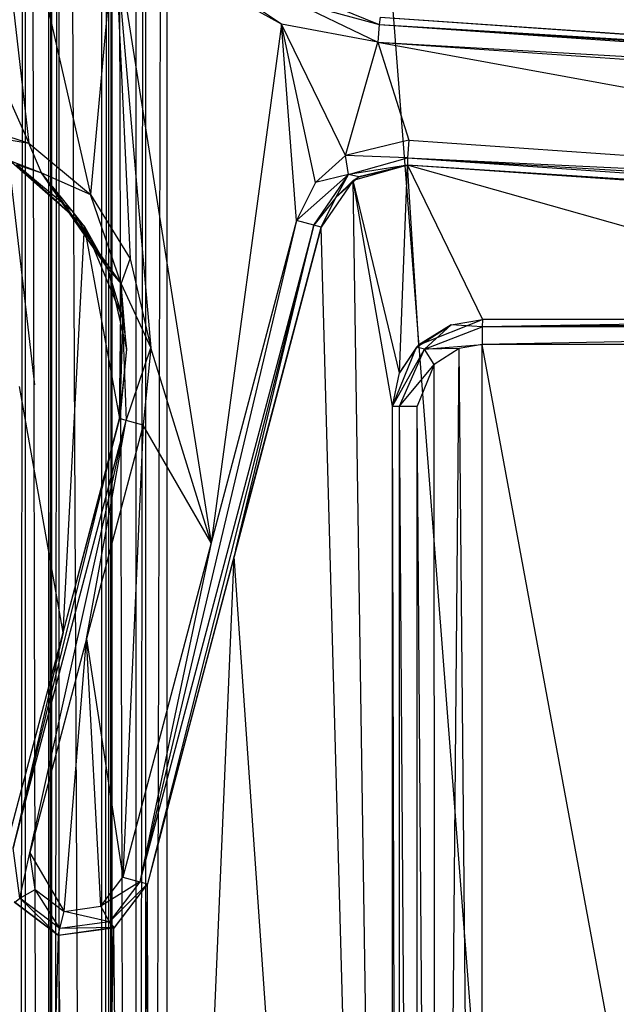
# Model space of a CAD drawing. Units: millimetres. Extents: x -7579 to 20113, y 2207 to 67750.
# Drawn here: x 5980 to 6009, y 21758 to 21805 of the extents above; entities that cross this region are included whole.
import ezdxf

# ---------------------------------------------------------------- set-up
doc = ezdxf.new("R2010")
doc.units = ezdxf.units.MM

msp = doc.modelspace()

# ---------------------------------------------------------------- linework, layer by layer
at = {"color": 7, "linetype": 'Continuous'}
for p, q in [((5980.2765, 21945.3932), (5979.8072, 21510.3932)), ((5980.2765, 21945.3932), (5981.3823, 21510.3932)), ((5981.538, 21945.3932), (5981.3823, 21510.3932)), ((5981.8816, 21945.3932), (5981.538, 21510.3932)), ((5981.8816, 21945.3932), (5983.9327, 21510.3932)), ((5984.2763, 21945.3932), (5983.9327, 21510.3932)), ((5984.432, 21945.3932), (5984.2763, 21510.3932)), ((5984.432, 21945.3932), (5985.58, 21510.3932)), ((5986.0454, 21945.3932), (5985.58, 21510.3932)), ((5987.0779, 21945.3932), (5986.0454, 21510.3932)), ((5986.0454, 21945.3932), (5986.0454, 21510.3932)), ((5987.0779, 21945.3932), (6020.7364, 21510.3932)), ((5980.2765, 21912.8932), (5980.2765, 21542.8932)), ((5981.3823, 21912.8932), (5981.3823, 21542.8932)), ((5981.538, 21912.8932), (5981.538, 21542.8932)), ((5981.8816, 21912.8932), (5981.8816, 21542.8932)), ((5983.9327, 21912.8932), (5983.9327, 21542.8932)), ((5984.2763, 21912.8932), (5984.2763, 21542.8932)), ((5984.432, 21912.8932), (5984.432, 21542.8932)), ((5985.58, 21912.8932), (5985.58, 21542.8932)), ((5987.0779, 21912.8932), (5987.0779, 21542.8932)), ((5978.0417, 21819.8608), (5983.3992, 21796.386)), ((5978.0417, 21819.8608), (5980.4435, 21798.8552)), ((5975.3241, 21810.3143), (5980.4435, 21798.8552)), ((5984.5608, 21809.0129), (5983.3992, 21796.386)), ((5992.5713, 21804.5563), (5984.5608, 21809.0129)), ((5984.5608, 21809.0129), (5989.2024, 21779.6674)), ((5984.5608, 21809.0129), (5986.3021, 21789.03)), ((5984.5608, 21809.0129), (5985.3183, 21793.2984)), ((5992.5713, 21804.5563), (5985.5362, 21809.2952)), ((5985.5362, 21809.2952), (5997.2072, 21803.7004)), ((5985.5362, 21809.2952), (5997.2712, 21804.5467)), ((5992.94, 21805.7051), (5997.2712, 21804.5467)), ((5997.3085, 21804.8976), (5997.2712, 21804.5467)), ((5997.3085, 21804.8976), (6041.2459, 21801.8577)), ((5997.3131, 21804.8976), (6037.3633, 21802.1261)), ((5997.3131, 21804.8976), (6041.2459, 21801.8577)), ((5992.5713, 21804.5563), (5989.2024, 21779.6674)), ((5993.2988, 21795.1312), (5992.5713, 21804.5563)), ((5994.2059, 21796.9657), (5992.5713, 21804.5563)), ((5995.6491, 21798.2569), (5992.5713, 21804.5563)), ((5997.2072, 21803.7004), (5992.5713, 21804.5563)), ((5997.2712, 21804.5467), (5997.2072, 21803.7004)), ((5997.2712, 21804.5467), (6041.2459, 21801.8577)), ((5997.2712, 21804.5467), (6077.4159, 21799.3536)), ((5997.2712, 21804.5467), (6077.4163, 21799.003)), ((5995.6491, 21798.2569), (5997.2072, 21803.7004)), ((5997.2072, 21803.7004), (5998.6862, 21798.9883)), ((5997.2072, 21803.7004), (6077.4163, 21799.003)), ((5997.2072, 21803.7004), (6041.174, 21800.6605)), ((5997.2072, 21803.7004), (6037.6411, 21796.289)), ((5974.972, 21800.6169), (5980.4435, 21798.8552)), ((5974.9234, 21799.7706), (5980.4435, 21798.8552)), ((5974.9234, 21799.7706), (5981.0563, 21797.4236)), ((5981.0563, 21797.4236), (5980.4435, 21798.8552)), ((5980.4435, 21798.8552), (5983.3992, 21796.386)), ((5998.6862, 21798.9883), (5995.6491, 21798.2569)), ((5998.6862, 21798.9883), (5998.6332, 21798.142)), ((5998.6862, 21798.9883), (6037.6411, 21796.289)), ((5995.6491, 21798.2569), (5994.2059, 21796.9657)), ((5995.7995, 21797.3382), (5995.6491, 21798.2569)), ((5998.6332, 21798.142), (5995.6491, 21798.2569)), ((5995.7995, 21797.3382), (5998.6332, 21798.142)), ((5998.6332, 21798.142), (5998.6215, 21797.7911)), ((5998.6332, 21798.142), (6037.6411, 21796.289)), ((5998.6332, 21798.142), (6077.4509, 21793.5348)), ((5998.6332, 21798.142), (6077.3821, 21792.6883)), ((5983.1172, 21794.8487), (5979.4864, 21798.043)), ((5980.7278, 21787.2504), (5979.4864, 21798.043)), ((5979.8539, 21797.8273), (5981.0563, 21797.4236)), ((5979.8539, 21797.8273), (5982.5212, 21795.5989)), ((5979.8539, 21797.8273), (5983.1172, 21794.8487)), ((5998.6215, 21797.7911), (5995.7995, 21797.3382)), ((5998.6259, 21797.7911), (5996.022, 21797.0517)), ((5998.6259, 21797.7911), (5996.2849, 21797.2273)), ((5996.2849, 21797.2273), (5998.6215, 21797.7911)), ((5998.2501, 21787.8287), (5998.6259, 21797.7911)), ((5998.6215, 21797.7911), (5998.6259, 21797.7911)), ((6037.9821, 21795.0624), (5998.6215, 21797.7911)), ((6037.5498, 21795.0918), (5998.6215, 21797.7911)), ((6077.3821, 21792.6883), (5998.6215, 21797.7911)), ((5999.1788, 21789.1789), (5998.6259, 21797.7911)), ((5998.6259, 21797.7911), (6002.2271, 21790.3932)), ((6024.9071, 21790.3932), (5998.6259, 21797.7911)), ((6037.9821, 21795.0624), (5998.6259, 21797.7911)), ((5981.0563, 21797.4236), (5983.3992, 21796.386)), ((5982.5212, 21795.5989), (5981.0563, 21797.4236)), ((5981.0563, 21797.4236), (5984.8719, 21792.1045)), ((5984.2413, 21792.8301), (5981.0563, 21797.4236)), ((5995.7995, 21797.3382), (5993.2988, 21795.1312)), ((5994.1253, 21794.9139), (5995.7995, 21797.3382)), ((5995.7995, 21797.3382), (5994.2059, 21796.9657)), ((5995.1789, 21796.2368), (5995.7995, 21797.3382)), ((5996.2849, 21797.2273), (5995.1789, 21796.2368)), ((5996.2849, 21797.2273), (5995.7995, 21797.3382)), ((5996.022, 21797.0517), (5996.2849, 21797.2273)), ((5994.2059, 21796.9657), (5993.2988, 21795.1312)), ((5996.022, 21797.0517), (5994.4797, 21794.824)), ((5996.022, 21797.0517), (5994.4848, 21794.824)), ((5996.022, 21797.0517), (5995.1789, 21796.2368)), ((5997.9071, 21669.5598), (5996.022, 21797.0517)), ((5997.9071, 21786.2265), (5996.022, 21797.0517)), ((5998.2501, 21787.8287), (5996.022, 21797.0517)), ((5984.8719, 21792.1045), (5983.3992, 21796.386)), ((5983.3992, 21796.386), (5985.3183, 21793.2984)), ((5995.1789, 21796.2368), (5994.1253, 21794.9139)), ((5994.4797, 21794.824), (5995.1789, 21796.2368)), ((5982.5212, 21795.5989), (5984.2413, 21792.8301)), ((5983.1172, 21794.8487), (5982.5212, 21795.5989)), ((5982.0945, 21775.37), (5983.1172, 21794.8487)), ((5983.1172, 21794.8487), (5984.2413, 21792.8301)), ((5983.1172, 21794.8487), (5984.9728, 21790.383)), ((5984.8104, 21785.631), (5983.1172, 21794.8487)), ((5993.2988, 21795.1312), (5985.7808, 21763.4079)), ((5994.1253, 21794.9139), (5985.7808, 21763.4079)), ((5994.1253, 21794.9139), (5986.1391, 21763.318)), ((5993.2988, 21795.1312), (5989.2024, 21779.6674)), ((5994.4848, 21794.824), (5990.2994, 21779.0115)), ((5990.386, 21779.3602), (5994.1253, 21794.9139)), ((5994.4848, 21794.824), (5990.386, 21779.3602)), ((5990.386, 21779.3602), (5994.4797, 21794.824)), ((5994.1253, 21794.9139), (5993.2988, 21795.1312)), ((5994.4797, 21794.824), (5994.1253, 21794.9139)), ((5994.4848, 21794.824), (5994.4797, 21794.824)), ((5997.9071, 21669.5598), (5994.4848, 21794.824)), ((5984.8719, 21792.1045), (5985.3183, 21793.2984)), ((5985.3183, 21793.2984), (5986.3021, 21789.03)), ((5984.2413, 21792.8301), (5984.8719, 21792.1045)), ((5984.2413, 21792.8301), (5985.132, 21788.966)), ((5984.9728, 21790.383), (5984.2413, 21792.8301)), ((5984.8038, 21785.631), (5984.8719, 21792.1045)), ((5984.8719, 21792.1045), (5986.3021, 21789.03)), ((5985.132, 21788.966), (5984.8719, 21792.1045)), ((5984.8719, 21792.1045), (5985.1248, 21785.5411)), ((5984.8104, 21785.631), (5984.9728, 21790.383)), ((5984.9728, 21790.383), (5985.132, 21788.966)), ((5999.0538, 21789.057), (6000.7267, 21790.1304)), ((5999.1788, 21789.1789), (6002.2271, 21790.3932)), ((5999.1788, 21789.1789), (6002.2234, 21790.3932)), ((6000.7267, 21790.1304), (5999.1788, 21789.1789)), ((5999.4416, 21788.9595), (6000.7267, 21790.1304)), ((6000.7267, 21790.1304), (6002.2234, 21790.3932)), ((6002.2127, 21790.042), (6000.7267, 21790.1304)), ((6002.2234, 21790.3932), (6002.2127, 21790.042)), ((6047.5909, 21790.3932), (6002.2127, 21790.042)), ((6024.9071, 21790.3932), (6002.2127, 21790.042)), ((6002.2271, 21790.3932), (6002.2234, 21790.3932)), ((6024.9071, 21790.3932), (6002.2234, 21790.3932)), ((6024.9071, 21790.3932), (6002.2271, 21790.3932)), ((5999.4416, 21788.9595), (6002.2127, 21790.042)), ((6002.2127, 21790.042), (6002.2082, 21789.1932)), ((6047.6016, 21790.042), (6002.2082, 21789.1932)), ((6047.6016, 21790.042), (6002.2127, 21790.042)), ((5998.2501, 21787.8287), (5999.1788, 21789.1789)), ((5999.0538, 21789.057), (5999.1788, 21789.1789)), ((5999.4416, 21788.9595), (6002.2082, 21789.1932)), ((6002.2082, 21789.1932), (6001.1133, 21789.0002)), ((6002.2082, 21666.5932), (6002.2082, 21789.1932)), ((6024.9071, 21666.5932), (6002.2082, 21789.1932)), ((6024.9071, 21789.1932), (6002.2082, 21789.1932)), ((5985.132, 21788.966), (5984.8038, 21785.631)), ((5985.132, 21788.966), (5984.8104, 21785.631)), ((5985.1248, 21785.5411), (5986.3021, 21789.03)), ((5986.3021, 21789.03), (5985.9375, 21785.3238)), ((5989.2024, 21779.6674), (5986.3021, 21789.03)), ((5997.9027, 21786.2265), (5999.0538, 21789.057)), ((5997.9027, 21786.2265), (5999.4416, 21788.9595)), ((5997.9071, 21786.2265), (5999.0538, 21789.057)), ((5998.2416, 21786.2265), (5999.4416, 21788.9595)), ((5999.0538, 21789.057), (5998.2501, 21787.8287)), ((5999.4416, 21788.9595), (5999.0538, 21789.057)), ((6001.1133, 21789.0002), (5999.4416, 21788.9595)), ((5999.9072, 21788.2305), (5999.4416, 21788.9595)), ((6001.1133, 21789.0002), (5999.9072, 21788.2305)), ((5999.9942, 21667.469), (6001.1133, 21789.0002)), ((6002.2082, 21666.5932), (6001.1133, 21789.0002)), ((5998.2416, 21786.2265), (5999.9072, 21788.2305)), ((5999.9072, 21788.2305), (5999.0853, 21786.2265)), ((5999.9942, 21667.469), (5999.9072, 21788.2305)), ((5997.9071, 21786.2265), (5998.2501, 21787.8287)), ((5982.0945, 21775.37), (5979.9994, 21787.1666)), ((5997.9071, 21669.5598), (5997.9027, 21786.2265)), ((5997.9027, 21786.2265), (5997.9071, 21786.2265)), ((5997.9027, 21669.5598), (5997.9027, 21786.2265)), ((5998.2416, 21669.5598), (5997.9027, 21786.2265)), ((5997.9027, 21786.2265), (5998.2416, 21786.2265)), ((5997.9071, 21669.5598), (5997.9071, 21786.2265)), ((5998.2416, 21669.5598), (5998.2416, 21786.2265)), ((5999.0853, 21669.5598), (5998.2416, 21786.2265)), ((5998.2416, 21786.2265), (5999.0853, 21786.2265)), ((5999.0853, 21669.5598), (5999.0853, 21786.2265)), ((5999.9942, 21667.469), (5999.0853, 21786.2265)), ((5979.6895, 21765.0195), (5984.8038, 21785.631)), ((5979.6895, 21765.0195), (5985.1248, 21785.5411)), ((5980.5011, 21764.8023), (5985.1248, 21785.5411)), ((5982.0874, 21775.3701), (5984.8038, 21785.631)), ((5982.0945, 21775.37), (5984.8104, 21785.631)), ((5982.0945, 21775.37), (5984.8038, 21785.631)), ((5983.2193, 21775.0629), (5985.1248, 21785.5411)), ((5984.8038, 21785.631), (5984.8104, 21785.631)), ((5985.1248, 21785.5411), (5984.8038, 21785.631)), ((5985.9375, 21785.3238), (5985.1248, 21785.5411)), ((5985.9375, 21785.3238), (5983.2193, 21775.0629)), ((5985.9375, 21785.3238), (5984.9527, 21763.6252)), ((5989.2024, 21779.6674), (5985.9375, 21785.3238)), ((5989.2024, 21779.6674), (5984.9527, 21763.6252)), ((5989.2024, 21779.6674), (5985.7808, 21763.4079)), ((5990.386, 21779.3602), (5986.1391, 21763.318)), ((5990.386, 21779.3602), (5990.2994, 21779.0115)), ((5990.2994, 21779.0115), (5986.1391, 21763.318)), ((5990.2994, 21779.0115), (5986.1455, 21763.318)), ((5986.2424, 21683.3864), (5990.2994, 21779.0115)), ((5997.9071, 21669.5598), (5990.2994, 21779.0115)), ((5979.3711, 21765.1095), (5982.0874, 21775.3701)), ((5979.3787, 21765.1095), (5982.0874, 21775.3701)), ((5979.3787, 21765.1095), (5982.0945, 21775.37)), ((5982.0874, 21775.3701), (5979.6895, 21765.0195)), ((5983.2193, 21775.0629), (5980.5011, 21764.8023)), ((5982.1378, 21761.9904), (5983.2193, 21775.0629)), ((5983.2193, 21775.0629), (5984.9527, 21763.6252)), ((5983.9069, 21762.2393), (5983.2193, 21775.0629)), ((5980.0116, 21762.6304), (5979.6895, 21765.0195)), ((5980.0116, 21762.6304), (5980.5011, 21764.8023)), ((5980.7503, 21763.0344), (5980.5011, 21764.8023)), ((5980.5011, 21764.8023), (5982.1378, 21761.9904)), ((5983.9069, 21762.2393), (5984.9527, 21763.6252)), ((5984.9527, 21763.6252), (5985.7808, 21763.4079)), ((5985.7808, 21763.4079), (5983.9069, 21762.2393)), ((5985.7808, 21763.4079), (5984.3181, 21761.4914)), ((5986.1391, 21763.318), (5984.3181, 21761.4914)), ((5986.1455, 21763.318), (5984.526, 21761.1907)), ((5986.1455, 21763.318), (5984.55, 21761.2088)), ((5986.1391, 21763.318), (5984.55, 21761.2088)), ((5985.4148, 21686.6508), (5986.1455, 21763.318)), ((5985.7808, 21763.4079), (5986.1391, 21763.318)), ((5986.1391, 21763.318), (5986.1455, 21763.318)), ((5986.2424, 21683.3864), (5986.1455, 21763.318)), ((5980.0116, 21762.6304), (5980.7503, 21763.0344)), ((5981.9291, 21761.1698), (5980.7503, 21763.0344)), ((5980.7503, 21763.0344), (5982.1378, 21761.9904)), ((5981.8665, 21760.8303), (5979.7388, 21762.4494)), ((5979.7501, 21762.4175), (5980.0116, 21762.6304)), ((5981.8665, 21760.8303), (5979.7501, 21762.4175)), ((5981.8594, 21760.8303), (5979.7501, 21762.4175)), ((5981.8594, 21760.8303), (5980.0116, 21762.6304)), ((5981.9291, 21761.1698), (5980.0116, 21762.6304)), ((5982.1378, 21761.9904), (5983.9069, 21762.2393)), ((5984.3181, 21761.4914), (5983.9069, 21762.2393)), ((5981.9291, 21761.1698), (5982.1378, 21761.9904)), ((5984.3181, 21761.4914), (5982.1378, 21761.9904)), ((5984.3181, 21761.4914), (5981.9291, 21761.1698)), ((5984.55, 21761.2088), (5984.3181, 21761.4914)), ((5979.9263, 21689.5008), (5981.8665, 21760.8303)), ((5984.55, 21761.2088), (5981.8594, 21760.8303)), ((5984.526, 21761.1907), (5981.8594, 21760.8303)), ((5981.8594, 21760.8303), (5981.9291, 21761.1698)), ((5981.8665, 21760.8303), (5981.8594, 21760.8303)), ((5984.526, 21761.1907), (5981.8665, 21760.8303)), ((5983.1524, 21689.1463), (5981.8665, 21760.8303)), ((5984.55, 21761.2088), (5981.9291, 21761.1698)), ((5983.1524, 21689.1463), (5984.526, 21761.1907)), ((5984.526, 21761.1907), (5984.55, 21761.2088)), ((5985.4148, 21686.6508), (5984.526, 21761.1907))]:
    msp.add_line(p, q, dxfattribs=at)

doc.saveas('drawing.dxf')
